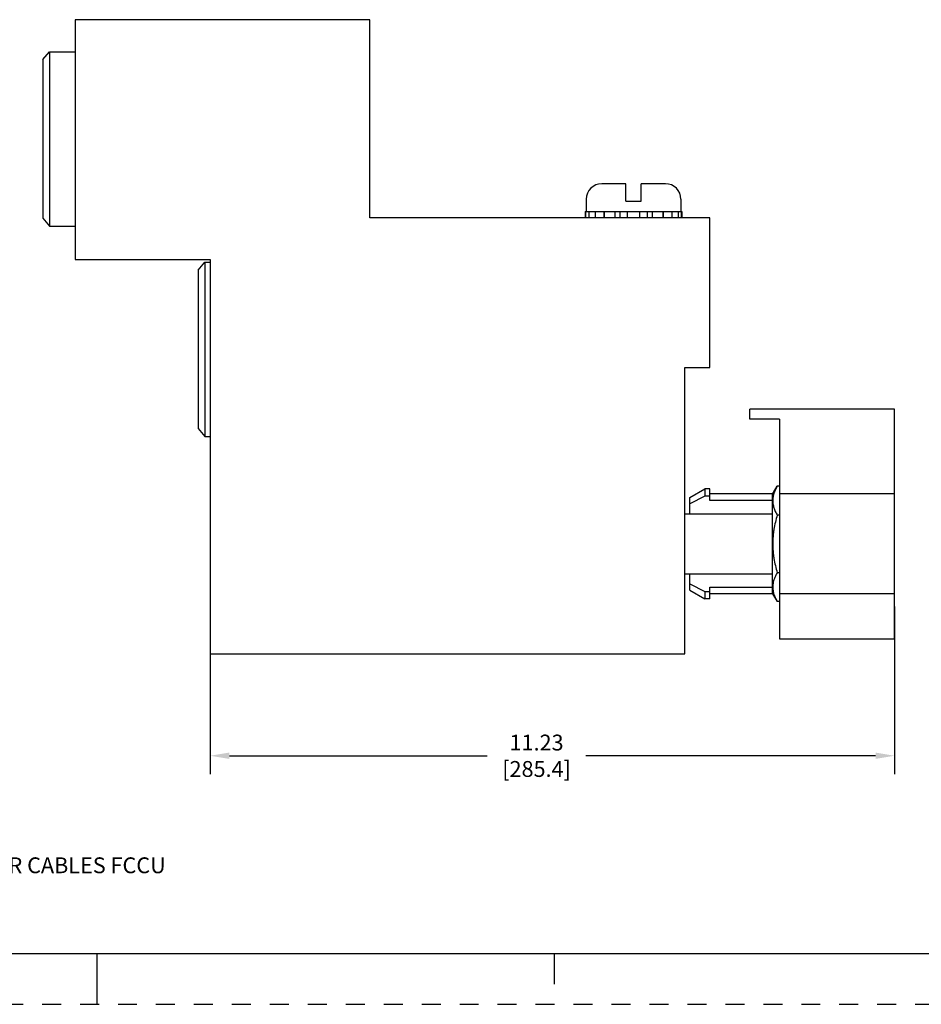
# Model space of a CAD drawing. Units: inches. Extents: x 0 to 34, y -25 to 22.
# Drawn here: x 16.2 to 25.1, y -25 to -15.3 of the extents above; entities that cross this region are included whole.
import ezdxf

# ---------------------------------------------------------------- set-up
doc = ezdxf.new("R2010")
doc.units = ezdxf.units.IN
doc.header["$LTSCALE"] = 1.87
doc.header["$MEASUREMENT"] = 0
doc.header["$PDMODE"] = 3
doc.header["$PDSIZE"] = 0.3125
doc.linetypes.add('HIDDEN', pattern=[0.2, 0.1, -0.1])
doc.layers.get('0').update_dxf_attribs({"linetype": 'CONTINUOUS'})
doc.layers.get('Defpoints').update_dxf_attribs({"linetype": 'CONTINUOUS'})
doc.layers.add('DEFAULT_2', color=8, linetype='HIDDEN')
doc.styles.get("Standard").update_dxf_attribs({"font": 'txt', "width": 0.8})
doc.styles.add('TEXTSTYLE_4', font='txt')
doc.dimstyles.new('DIMSTYLE_1', dxfattribs={"dimtxt": 0.15625, "dimasz": 0.1875, "dimexe": 0.18, "dimexo": 0.0625, "dimgap": 0.09, "dimtad": 0, "dimtih": 1, "dimtoh": 1, "dimlfac": 1.666667, "dimzin": 0, "dimdsep": 46, "dimtxsty": 'STANDARD', "dimblk": '_FILLED', "dimcen": 0.09, "dimadec": 0, "dimazin": 0, "dimtfac": 1, "dimtofl": 0, "dimtmove": 0, "dimatfit": 3, "dimldrblk": '_FILLED', "dimfxl": 1, "dimtolj": 1, "dimtzin": 0, "dimarcsym": 0})

# ---------------------------------------------------------------- blocks, each defined once
blk = doc.blocks.new('_FILLED')
at = {"color": 0, "linetype": 'ByBlock'}
blk.add_solid([(0, 0), (-1, 0.167), (-1, -0.167)], dxfattribs=at)
blk = doc.blocks.new('*D46')
at = {"color": 0, "linetype": 'Continuous', "lineweight": -2}
for p, q in [((18.1133, -17.781), (18.1133, -22.7297)), ((24.8542, -21.0781), (24.8542, -22.7297)), ((18.3008, -22.5497), (20.8417, -22.5497)), ((24.6667, -22.5497), (21.8133, -22.5497))]:
    blk.add_line(p, q, dxfattribs=at)
at = {"layer": 'Defpoints', "color": 0, "linetype": 'Continuous'}
for p in [(18.1133, -17.7185), (24.8542, -21.0156), (18.1133, -22.5497)]:
    blk.add_point(p, dxfattribs=at)
at = {"color": 0, "linetype": 'Continuous', "lineweight": -2, "xscale": 0.1875, "yscale": 0.1875, "zscale": 0.1875, "rotation": 180}
blk.add_blockref('_FILLED', (18.1133, -22.5497), dxfattribs=at)
at = {"color": 0, "linetype": 'Continuous', "lineweight": -2, "xscale": 0.1875, "yscale": 0.1875, "zscale": 0.1875}
blk.add_blockref('_FILLED', (24.8542, -22.5497), dxfattribs=at)
at = {"color": 0, "linetype": 'Continuous', "insert": (21.3275, -22.3414), "char_height": 0.15625, "attachment_point": 2}
blk.add_mtext('\\A1;11.23\\P [285.4]', dxfattribs=at)

msp = doc.modelspace()

# ---------------------------------------------------------------- linework, layer by layer
at = {"color": 7, "linetype": 'Continuous'}
for p, q in [((16.7833, -15.2935), (16.7833, -17.656)), ((19.6833, -15.2935), (16.7833, -15.2935)), ((19.6833, -17.246), (19.6833, -15.2935)), ((16.4644, -15.6872), (16.5299, -15.6091)), ((16.5299, -15.6091), (16.5299, -17.3279)), ((16.5299, -15.6091), (16.7833, -15.6091)), ((16.4644, -15.6872), (16.4644, -17.2497)), ((22.2083, -16.911), (21.9695, -16.911)), ((22.2083, -17.081), (22.2083, -16.911)), ((22.3583, -17.081), (22.3583, -16.911)), ((22.5971, -16.911), (22.3583, -16.911)), ((21.8171, -17.0635), (21.8171, -17.186)), ((22.2083, -17.081), (22.3583, -17.081)), ((22.7496, -17.0635), (22.7496, -17.186)), ((16.4644, -17.2498), (16.5299, -17.3279)), ((23.0333, -17.246), (19.6833, -17.246)), ((21.8071, -17.186), (21.8071, -17.246)), ((21.8071, -17.186), (22.7596, -17.186)), ((21.8107, -17.186), (21.8107, -17.246)), ((21.8445, -17.246), (21.8445, -17.186)), ((21.9036, -17.186), (21.9036, -17.246)), ((21.993, -17.246), (21.993, -17.186)), ((21.9959, -17.246), (21.9959, -17.186)), ((22.0982, -17.186), (22.0982, -17.246)), ((22.1498, -17.246), (22.1498, -17.186)), ((22.2243, -17.246), (22.2243, -17.186)), ((22.3424, -17.186), (22.3424, -17.246)), ((22.4168, -17.186), (22.4168, -17.246)), ((22.4685, -17.246), (22.4685, -17.186)), ((22.5707, -17.186), (22.5707, -17.246)), ((22.5736, -17.186), (22.5736, -17.246)), ((22.663, -17.246), (22.663, -17.186)), ((22.7221, -17.186), (22.7221, -17.246)), ((22.7559, -17.246), (22.7559, -17.186)), ((22.7596, -17.186), (22.7596, -17.246)), ((23.0333, -18.721), (23.0333, -17.246)), ((16.5299, -17.3279), (16.7833, -17.3279)), ((16.7833, -17.656), (18.1133, -17.656)), ((18.1133, -17.656), (18.1133, -21.5435)), ((17.9933, -17.7622), (18.0589, -17.6841)), ((17.9933, -17.7622), (17.9933, -19.3247)), ((18.0589, -17.6841), (18.0589, -19.4029)), ((18.0589, -17.6841), (18.1133, -17.6841)), ((22.7883, -18.721), (23.0333, -18.721)), ((22.7883, -21.5435), (22.7883, -18.721)), ((24.8542, -19.1323), (23.427, -19.1323)), ((23.427, -19.2307), (23.427, -19.1323)), ((24.8542, -21.396), (24.8542, -19.1323)), ((23.7223, -19.2307), (23.427, -19.2307)), ((23.7223, -19.2307), (23.7223, -21.396)), ((17.9933, -19.3248), (18.0589, -19.4029)), ((18.0589, -19.4029), (18.1133, -19.4029)), ((23.6534, -19.9701), (23.6981, -19.8927)), ((23.7223, -19.8927), (23.6981, -19.8927)), ((22.8365, -20.0049), (22.9841, -19.9197)), ((22.9841, -19.9922), (22.8365, -20.066)), ((23.0333, -19.9197), (22.9841, -19.9197)), ((22.9841, -19.9197), (22.9841, -19.9922)), ((23.0333, -19.9922), (22.9841, -19.9922)), ((23.0333, -20.0348), (23.0333, -19.9197)), ((23.6534, -19.9689), (23.0333, -19.9689)), ((23.6534, -20.9519), (23.6534, -19.9701)), ((24.8542, -19.9689), (23.7223, -19.9689)), ((22.8365, -20.1657), (22.8365, -20.0049)), ((23.6534, -20.0348), (23.0333, -20.0348)), ((23.6542, -20.029), (23.6542, -20.0301)), ((22.7883, -20.1657), (23.6534, -20.1657)), ((23.7223, -20.1769), (23.6981, -20.1769)), ((22.7883, -20.7563), (23.6534, -20.7563)), ((22.8365, -20.9171), (22.8365, -20.7563)), ((23.7223, -20.7451), (23.6981, -20.7451)), ((22.8365, -20.856), (22.9841, -20.9298)), ((22.8365, -20.9171), (22.9841, -21.0023)), ((22.9841, -20.9298), (23.0333, -20.9298)), ((22.9841, -20.9298), (22.9841, -21.0023)), ((23.0333, -20.8872), (23.6534, -20.8872)), ((23.0333, -21.0023), (23.0333, -20.8872)), ((23.6534, -20.9531), (23.0333, -20.9531)), ((23.6534, -20.9519), (23.6981, -21.0293)), ((24.8542, -20.9531), (23.7223, -20.9531)), ((23.0333, -21.0023), (22.9841, -21.0023)), ((23.7223, -21.0293), (23.6981, -21.0293)), ((23.7223, -21.396), (24.8542, -21.396)), ((18.1133, -21.5435), (22.7883, -21.5435)), ((0.5, -24.5), (33.5, -24.5)), ((17, -25), (17, -24.5)), ((21.5, -24.5), (21.5, -24.8))]:
    msp.add_line(p, q, dxfattribs=at)
for centre, radius, start, end in [((21.9695, -17.0635), 0.1525, 90, 180), ((22.5971, -17.0635), 0.1525, 0, 90), ((23.9059, -20.0414), 0.2524, 164.35114, 167.32917), ((23.9006, -20.8819), 0.247, 192.01301, 195.69068)]:
    msp.add_arc(centre, radius, start, end, dxfattribs=at)
for points, knots in [([(23.6981, -19.8927), (23.6943, -19.8993), (23.6871, -19.9124), (23.6743, -19.9389), (23.6667, -19.9595), (23.6628, -19.9733)], [0, 0, 0, 0, 0.257356, 0.509831, 1, 1, 1, 1]), ([(23.6596, -19.9861), (23.658, -19.9931), (23.6555, -20.0074), (23.6544, -20.0218), (23.6542, -20.029)], [0, 0, 0, 0, 0.502352, 1, 1, 1, 1]), ([(23.6542, -20.0301), (23.654, -20.0363), (23.6543, -20.0488), (23.6563, -20.0674), (23.6599, -20.086), (23.6668, -20.1108), (23.6789, -20.1416), (23.6913, -20.1652), (23.6981, -20.1769)], [0, 0, 0, 0, 0.120032, 0.240605, 0.362293, 0.485604, 0.738276, 1, 1, 1, 1]), ([(23.6981, -20.1769), (23.6914, -20.2), (23.6792, -20.2465), (23.6674, -20.3055), (23.6606, -20.3531), (23.6556, -20.4009), (23.6531, -20.461), (23.6556, -20.5211), (23.6606, -20.5689), (23.6674, -20.6165), (23.6792, -20.6755), (23.6914, -20.722), (23.6981, -20.7451)], [0, 0, 0, 0, 0.124988, 0.249988, 0.312494, 0.375002, 0.5, 0.624998, 0.687506, 0.750012, 0.875012, 1, 1, 1, 1]), ([(23.6981, -20.7451), (23.6937, -20.7527), (23.6855, -20.7678), (23.6747, -20.791), (23.6659, -20.8144), (23.6593, -20.838), (23.6552, -20.8619), (23.6537, -20.8858), (23.6549, -20.9097), (23.6574, -20.9255), (23.659, -20.9333)], [0, 0, 0, 0, 0.132682, 0.262449, 0.389328, 0.513589, 0.635826, 0.756922, 0.87795, 1, 1, 1, 1]), ([(23.6628, -20.9487), (23.6667, -20.9626), (23.6743, -20.9831), (23.6871, -21.0096), (23.6943, -21.0227), (23.6981, -21.0293)], [0, 0, 0, 0, 0.490181, 0.742653, 1, 1, 1, 1])]:
    msp.add_open_spline(points, degree=3, knots=knots, dxfattribs=at)
at = {"layer": 'DEFAULT_2', "color": 8, "linetype": 'HIDDEN'}
msp.add_line((0, -25), (34, -25), dxfattribs=at)

# ---------------------------------------------------------------- texts
at = {"color": 2, "linetype": 'Continuous', "insert": (15.385, -23.5515), "char_height": 0.15625, "width": 7.219745, "attachment_point": 2, "line_spacing_factor": 0.9, "style": 'TEXTSTYLE_4'}
msp.add_mtext('ITEM 2 : TERMINAL FOR COPPER CABLES FCCU', dxfattribs=at)

# ---------------------------------------------------------------- dimensions: what is measured, and where the dimension line sits
at = {"color": 2, "linetype": 'Continuous'}
dim = msp.add_linear_dim(base=(18.1133, -22.5497), p1=(24.8542, -21.0156), p2=(18.1133, -17.7185), angle=180, dimstyle='DIMSTYLE_1', override={"dimpost": '\\X'}, dxfattribs=at)
dim.commit()
dim.dimension.update_dxf_attribs({"geometry": '*D46', "text_midpoint": (21.3275, -22.5497), "dimtype": 160})

doc.saveas('drawing.dxf')
